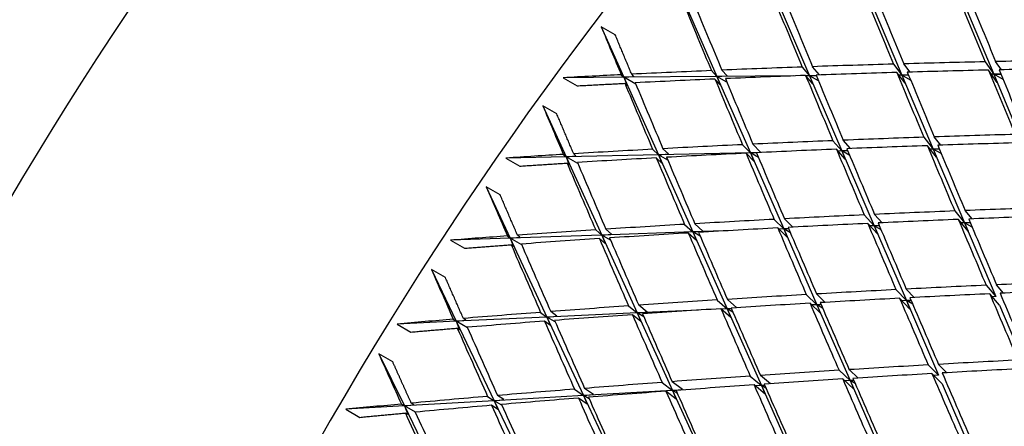
# Paper-space layout 'Layout1' of a CAD drawing. Units: millimetres. Extents: x 0 to 824, y 0 to 1159.
# Drawn here: x 607 to 617, y 235 to 239 of the extents above; entities that cross this region are included whole.
import ezdxf
from ezdxf import colors
from ezdxf.entities.mleader import LeaderData, LeaderLine
from ezdxf.math import Vec2, Vec3

# ---------------------------------------------------------------- set-up
doc = ezdxf.new("R2010")
doc.units = ezdxf.units.MM
doc.layers.add('DV6_Défaut', color=7, linetype='Continuous')
doc.layers.add('Défaut', color=7, linetype='Continuous')

# ---------------------------------------------------------------- blocks, each defined once
blk = doc.blocks.new('_DOT')
at = {"color": 0}
blk.add_line((0, 0), (-1, 0), dxfattribs=at)
at = {"color": 0, "const_width": 0.333}
blk.add_lwpolyline([(-0.1665, 0, 1), (0.1665, 0, 1)], format="xyb", close=True, dxfattribs=at)
blk = doc.blocks.new('SE5')
at = {"layer": 'DV6_Défaut', "color": 7, "linetype": 'Continuous'}
for p, q in [((613.6978, 239.6622), (614.0385, 238.8838)), ((614.6484, 239.6567), (614.9776, 238.8913)), ((615.5942, 239.6513), (615.913, 238.8989)), ((616.5362, 239.6459), (616.8456, 238.9064)), ((613.0069, 239.3079), (612.8655, 239.3895)), ((612.8655, 239.3895), (613.0945, 238.8762)), ((615.0795, 238.8998), (615.0079, 238.9839)), ((615.827, 239.0098), (615.913, 238.8989)), ((615.9983, 238.929), (615.9333, 239.0128)), ((616.7568, 239.0332), (616.8456, 238.9064)), ((616.9219, 238.9521), (616.8635, 239.0355)), ((613.0686, 238.902), (613.0945, 238.8762)), ((613.0945, 238.8762), (613.1952, 238.8858)), ((614.0385, 238.8838), (613.0945, 238.8762)), ((613.1952, 238.8858), (613.1737, 238.9072)), ((613.9824, 238.9442), (614.0385, 238.8838)), ((614.0385, 238.8838), (614.1406, 238.8919)), ((614.8096, 238.89), (614.0385, 238.8838)), ((614.0385, 238.8838), (614.3774, 238.1093)), ((614.0385, 238.8838), (614.071, 238.8013)), ((614.1392, 238.8256), (614.0385, 238.8838)), ((614.1406, 238.8919), (614.0879, 238.9487)), ((614.902, 238.9802), (614.9776, 238.8913)), ((615.0107, 238.8088), (614.9376, 238.8947)), ((614.9776, 238.8913), (614.9407, 238.891)), ((614.9776, 238.8913), (615.0446, 238.8957)), ((615.0462, 238.8919), (614.9776, 238.8913)), ((614.9776, 238.8913), (615.3055, 238.129)), ((614.9776, 238.8913), (615.0107, 238.8088)), ((615.0682, 238.8391), (614.9776, 238.8913)), ((615.9465, 238.8164), (615.8621, 238.9251)), ((615.913, 238.8989), (615.8827, 238.8986)), ((615.913, 238.8989), (615.9792, 238.9022)), ((615.9803, 238.8994), (615.913, 238.8989)), ((615.913, 238.8989), (616.2309, 238.1487)), ((615.913, 238.8989), (615.9465, 238.8164)), ((616.0018, 238.8476), (615.913, 238.8989)), ((616.8793, 238.8239), (616.7916, 238.9492)), ((616.8456, 238.9064), (616.8217, 238.9062)), ((616.8456, 238.9064), (616.9159, 238.9089)), ((616.9167, 238.9069), (616.8456, 238.9064)), ((616.8456, 238.9064), (617.1544, 238.1684)), ((616.8456, 238.9064), (616.8793, 238.8239)), ((616.9393, 238.8522), (616.8456, 238.9064)), ((613.0945, 238.8762), (612.4786, 238.8712)), ((612.4786, 238.8712), (612.62, 238.7896)), ((613.0945, 238.8762), (613.4455, 238.0895)), ((613.0945, 238.8762), (613.1265, 238.7937)), ((613.216, 238.8061), (613.0945, 238.8762)), ((613.1265, 238.7937), (613.105, 238.8151)), ((614.071, 238.8013), (614.0184, 238.858)), ((612.4142, 238.5061), (612.2728, 238.5877)), ((612.2728, 238.5877), (612.5089, 238.0695)), ((614.2975, 238.1925), (614.3774, 238.1093)), ((614.4797, 238.117), (614.4024, 238.1975)), ((615.2141, 238.2331), (615.3055, 238.129)), ((615.3936, 238.153), (615.3194, 238.2374)), ((616.1358, 238.2678), (616.2309, 238.1487)), ((616.3088, 238.1872), (616.2417, 238.2714)), ((612.4817, 238.0937), (612.5089, 238.0695)), ((613.4455, 238.0895), (612.5089, 238.0695)), ((612.6083, 238.08), (612.5858, 238.1)), ((613.3865, 238.146), (613.4455, 238.0895)), ((614.3774, 238.1093), (613.4455, 238.0895)), ((613.4455, 238.0895), (613.5464, 238.0985)), ((613.4455, 238.0895), (613.7947, 237.3067)), ((613.4455, 238.0895), (613.4789, 238.0055)), ((613.5406, 238.0346), (613.4455, 238.0895)), ((613.5464, 238.0985), (613.4911, 238.1517)), ((614.4113, 238.0254), (614.334, 238.1058)), ((614.3774, 238.1093), (614.4797, 238.117)), ((614.439, 238.1106), (614.3774, 238.1093)), ((614.3774, 238.1093), (614.715, 237.3379)), ((614.3774, 238.1093), (614.4113, 238.0254)), ((614.4595, 238.0619), (614.3774, 238.1093)), ((615.3398, 238.0451), (615.2502, 238.1471)), ((615.3055, 238.129), (615.2668, 238.1282)), ((615.3055, 238.129), (615.3634, 238.1326)), ((615.3644, 238.1303), (615.3055, 238.129)), ((615.3055, 238.129), (615.6325, 237.369)), ((615.3055, 238.129), (615.3398, 238.0451)), ((615.3839, 238.0838), (615.3055, 238.129)), ((616.2654, 238.0648), (616.1715, 238.1825)), ((616.2309, 238.1487), (616.199, 238.1481)), ((616.2309, 238.1487), (616.2917, 238.1516)), ((616.2924, 238.15), (616.2309, 238.1487)), ((616.2309, 238.1487), (616.5481, 237.4001)), ((616.2309, 238.1487), (616.2654, 238.0648)), ((616.3126, 238.1015), (616.2309, 238.1487)), ((612.5089, 238.0695), (611.8977, 238.0565)), ((611.8977, 238.0565), (612.0391, 237.9749)), ((612.5089, 238.0695), (612.6083, 238.08)), ((612.5089, 238.0695), (612.8707, 237.2754)), ((612.5089, 238.0695), (612.5417, 237.9856)), ((612.6279, 238.0008), (612.5089, 238.0695)), ((612.5417, 237.9856), (612.5191, 238.0056)), ((613.4789, 238.0055), (613.4235, 238.0586)), ((611.8399, 237.6847), (611.6985, 237.7663)), ((611.6985, 237.7663), (611.942, 237.2439)), ((615.7132, 237.4004), (615.6362, 237.485)), ((616.4495, 237.5199), (616.5481, 237.4001)), ((616.6244, 237.4396), (616.5548, 237.524)), ((613.8958, 237.3154), (613.8145, 237.3903)), ((614.6182, 237.4349), (614.715, 237.3379)), ((614.807, 237.3558), (614.7226, 237.4404)), ((615.5313, 237.4802), (615.6325, 237.369)), ((615.6679, 237.2838), (615.5679, 237.3936)), ((616.5837, 237.3149), (616.4856, 237.434)), ((616.5481, 237.4001), (616.5144, 237.399)), ((616.5481, 237.4001), (616.6058, 237.4028)), ((616.6061, 237.4021), (616.5481, 237.4001)), ((616.5481, 237.4001), (616.865, 236.6522)), ((616.6258, 237.3553), (616.5481, 237.4001)), ((616.5481, 237.4001), (616.5837, 237.3149)), ((612.8089, 237.3279), (612.8707, 237.2754)), ((613.7947, 237.3067), (612.8707, 237.2754)), ((612.8707, 237.2754), (612.9704, 237.2853)), ((612.9704, 237.2853), (612.9124, 237.3347)), ((613.7106, 237.3842), (613.7947, 237.3067)), ((613.8295, 237.2214), (613.7482, 237.2963)), ((614.104, 237.3172), (613.7947, 237.3067)), ((613.7947, 237.3067), (613.8958, 237.3154)), ((613.7947, 237.3067), (614.1425, 236.5271)), ((613.7947, 237.3067), (613.8295, 237.2214)), ((613.8684, 237.2641), (613.7947, 237.3067)), ((614.7501, 237.2527), (614.6553, 237.3477)), ((614.715, 237.3379), (614.6667, 237.3363)), ((614.715, 237.3379), (614.7646, 237.3415)), ((614.7654, 237.3396), (614.715, 237.3379)), ((614.715, 237.3379), (615.0515, 236.5689)), ((614.715, 237.3379), (614.7501, 237.2527)), ((614.7828, 237.2987), (614.715, 237.3379)), ((615.6325, 237.369), (615.5916, 237.3677)), ((615.6325, 237.369), (615.6839, 237.3721)), ((615.6844, 237.3708), (615.6325, 237.369)), ((615.6325, 237.369), (615.9587, 236.6106)), ((615.6325, 237.369), (615.6679, 237.2838)), ((615.7023, 237.3287), (615.6325, 237.369)), ((611.942, 237.2439), (611.336, 237.2233)), ((611.336, 237.2233), (611.4774, 237.1417)), ((611.9137, 237.2663), (611.942, 237.2439)), ((612.8707, 237.2754), (611.942, 237.2439)), ((611.942, 237.2439), (612.0401, 237.2551)), ((611.942, 237.2439), (612.3152, 236.4431)), ((611.942, 237.2439), (611.9757, 237.1586)), ((612.0586, 237.1766), (611.942, 237.2439)), ((612.0401, 237.2551), (612.0166, 237.2737)), ((612.905, 237.1901), (612.847, 237.2395)), ((612.8707, 237.2754), (613.2307, 236.4852)), ((612.8707, 237.2754), (612.905, 237.1901)), ((612.96, 237.2238), (612.8707, 237.2754)), ((611.9757, 237.1586), (611.9522, 237.1771)), ((611.2852, 236.8454), (611.1438, 236.927)), ((611.1438, 236.927), (611.395, 236.4008)), ((615.8536, 236.7217), (615.9587, 236.6106)), ((616.0381, 236.6422), (615.9579, 236.727)), ((616.7676, 236.7664), (616.865, 236.6522)), ((616.9448, 236.6864), (616.8724, 236.7711)), ((614.0406, 236.6168), (614.1425, 236.5271)), ((614.2398, 236.5389), (614.1439, 236.6234)), ((614.9444, 236.6718), (615.0515, 236.5689)), ((615.1363, 236.5931), (615.0482, 236.6778)), ((615.9953, 236.5241), (615.8908, 236.6346)), ((615.9587, 236.6106), (615.9154, 236.6086)), ((615.9587, 236.6106), (616.0064, 236.6133)), ((616.0066, 236.6128), (615.9587, 236.6106)), ((615.9587, 236.6106), (616.2847, 235.8529)), ((616.0235, 236.5731), (615.9587, 236.6106)), ((615.9587, 236.6106), (615.9953, 236.5241)), ((616.9017, 236.5658), (616.8043, 236.6799)), ((616.865, 236.6522), (616.8293, 236.6506)), ((612.2507, 236.4916), (612.3152, 236.4431)), ((612.4136, 236.4538), (612.353, 236.4994)), ((613.1425, 236.5568), (613.2307, 236.4852)), ((613.8516, 236.5137), (613.2307, 236.4852)), ((613.2307, 236.4852), (613.3305, 236.4947)), ((613.3305, 236.4947), (613.2453, 236.5639)), ((614.1786, 236.4406), (614.0788, 236.5286)), ((614.1425, 236.5271), (614.0835, 236.5244)), ((614.1425, 236.5271), (614.184, 236.5305)), ((614.1847, 236.529), (614.1425, 236.5271)), ((614.1425, 236.5271), (614.4892, 235.7499)), ((614.1425, 236.5271), (614.1786, 236.4406)), ((614.1998, 236.494), (614.1425, 236.5271)), ((615.0879, 236.4824), (614.9821, 236.5841)), ((615.0515, 236.5689), (615.0004, 236.5665)), ((615.0515, 236.5689), (615.0937, 236.5718)), ((615.0941, 236.5708), (615.0515, 236.5689)), ((615.0515, 236.5689), (615.3874, 235.8014)), ((615.0515, 236.5689), (615.0879, 236.4824)), ((615.1093, 236.5355), (615.0515, 236.5689)), ((616.9017, 236.5658), (617.1819, 235.9044)), ((611.395, 236.4008), (610.7947, 236.3732)), ((611.3656, 236.4215), (611.395, 236.4008)), ((612.3152, 236.4431), (611.395, 236.4008)), ((611.395, 236.4008), (611.4918, 236.4127)), ((611.395, 236.4008), (611.7801, 235.5944)), ((611.395, 236.4008), (611.4298, 236.3143)), ((611.5091, 236.335), (611.395, 236.4008)), ((611.4918, 236.4127), (611.4674, 236.4298)), ((612.3505, 236.3566), (612.2899, 236.4022)), ((613.2307, 236.4852), (612.3152, 236.4431)), ((612.3152, 236.4431), (612.4136, 236.4538)), ((612.3152, 236.4431), (612.6865, 235.6464)), ((612.3152, 236.4431), (612.3505, 236.3566)), ((612.3988, 236.3949), (612.3152, 236.4431)), ((613.2665, 236.3987), (613.1812, 236.4679)), ((613.2307, 236.4852), (613.5892, 235.6982)), ((613.2307, 236.4852), (613.2665, 236.3987)), ((613.296, 236.4475), (613.2307, 236.4852)), ((610.7947, 236.3732), (610.9361, 236.2916)), ((611.4298, 236.3143), (611.4053, 236.3314)), ((610.7512, 235.9898), (610.6098, 236.0714)), ((610.6098, 236.0714), (610.8691, 235.5421)), ((615.276, 235.9036), (615.3874, 235.8014)), ((615.4715, 235.8253), (615.3792, 235.9101)), ((616.1807, 235.958), (616.2847, 235.8529)), ((616.3684, 235.879), (616.2845, 235.9639)), ((613.6892, 235.7074), (613.5845, 235.7881)), ((614.3764, 235.8444), (614.4892, 235.7499)), ((614.5798, 235.767), (614.4791, 235.8514)), ((615.425, 235.7138), (615.3142, 235.8154)), ((615.3874, 235.8014), (615.3329, 235.7983)), ((615.3874, 235.8014), (615.4252, 235.804)), ((615.4254, 235.8036), (615.3874, 235.8014)), ((615.3874, 235.8014), (615.7229, 235.0347)), ((615.4393, 235.7714), (615.3874, 235.8014)), ((615.3874, 235.8014), (615.425, 235.7138)), ((616.3223, 235.7653), (616.2185, 235.8704)), ((616.2847, 235.8529), (616.2384, 235.8502)), ((612.5944, 235.712), (612.6865, 235.6464)), ((613.5892, 235.6982), (612.6865, 235.6464)), ((612.7851, 235.6567), (612.6961, 235.7201)), ((613.4824, 235.7805), (613.5892, 235.6982)), ((613.6264, 235.6106), (613.5217, 235.6913)), ((613.5892, 235.6982), (613.6892, 235.7074)), ((613.7019, 235.7047), (613.5892, 235.6982)), ((613.5892, 235.6982), (613.9467, 234.9136)), ((613.5892, 235.6982), (613.6264, 235.6106)), ((613.636, 235.6712), (613.5892, 235.6982)), ((614.5267, 235.6622), (614.4152, 235.7557)), ((614.4892, 235.7499), (614.4264, 235.7463)), ((614.4892, 235.7499), (614.5223, 235.7525)), ((614.5226, 235.7518), (614.4892, 235.7499)), ((614.4892, 235.7499), (614.8352, 234.9742)), ((614.4892, 235.7499), (614.5267, 235.6622)), ((614.535, 235.7234), (614.4892, 235.7499)), ((616.3223, 235.7653), (616.6106, 235.0952)), ((611.7801, 235.5944), (610.8691, 235.5421)), ((611.713, 235.6388), (611.7801, 235.5944)), ((612.6865, 235.6464), (611.7801, 235.5944)), ((611.7801, 235.5944), (611.8771, 235.6058)), ((611.7801, 235.5944), (612.1632, 234.7921)), ((611.7801, 235.5944), (611.8165, 235.5067)), ((611.8579, 235.5495), (611.7801, 235.5944)), ((611.8771, 235.6058), (611.8141, 235.6475)), ((612.7233, 235.5588), (612.6343, 235.6222)), ((612.6865, 235.6464), (612.7851, 235.6567)), ((612.6865, 235.6464), (613.0563, 234.8529)), ((612.6865, 235.6464), (612.7233, 235.5588)), ((612.7433, 235.6136), (612.6865, 235.6464)), ((610.8691, 235.5421), (610.2747, 235.508)), ((610.2747, 235.508), (610.4162, 235.4264)), ((610.8386, 235.561), (610.8691, 235.5421)), ((610.8691, 235.5421), (610.9645, 235.5546)), ((610.8691, 235.5421), (611.2666, 234.7309)), ((610.8691, 235.5421), (610.9049, 235.4544)), ((610.9807, 235.4777), (610.8691, 235.5421)), ((610.9645, 235.5546), (610.9391, 235.5702)), ((611.8165, 235.5067), (611.7535, 235.5484)), ((610.9049, 235.4544), (610.8796, 235.4701))]:
    blk.add_line(p, q, dxfattribs=at)
for centre, major_axis, ratio, start_param, end_param in [((598.7408, 241.9627), (15, 25.9808), 0.57735, 0.000165, 3.143457), ((601.5692, 240.3297), (13, 22.5167), 0.57735, 0.001581, 3.141315), ((604.3968, 238.6972), (11, 19.0526), 0.57735, 0, 3.786802), ((604.3968, 238.6972), (-8.075, -13.9863), 0.57735, 3.005194, 6.283185), ((617.8327, 230.94), (-11.125, -19.2691), 0.57735, 3.141593, 6.283185), ((621.3682, 228.8987), (-11.25, -19.4856), 0.57735, 3.141593, 6.283185), ((629.8535, 223.9998), (-11.25, -19.4856), 0.57735, 2.992383, 6.283185), ((629.8535, 223.9998), (-11.125, -19.2691), 0.57735, 3.141593, 6.283185), ((633.389, 221.9585), (-11.125, -19.2691), 0.57735, 2.687995, 6.283185), ((625.6738, 226.4129), (-15.8755, 34.9877), 0.079495, 1.146028, 1.165899), ((625.5323, 226.4946), (-17.4297, 35.5305), 0.135437, 1.127436, 1.147287), ((625.6738, 226.4129), (-17.4297, 35.5305), 0.135437, 1.124847, 1.144704), ((625.5323, 226.4946), (-16.9086, 35.3713), 0.117294, 1.134758, 1.154615), ((625.6738, 226.4129), (-16.9086, 35.3713), 0.117294, 1.132175, 1.152039), ((625.5323, 226.4946), (-16.3906, 35.1902), 0.098654, 1.141811, 1.161675), ((625.6738, 226.4129), (-16.3906, 35.1903), 0.098654, 1.139235, 1.159103), ((625.5323, 226.4946), (-15.8755, 34.9877), 0.079495, 1.1486, 1.168468), ((625.5323, 226.4946), (-17.9541, 35.6674), 0.153102, 1.125116, 1.139685), ((625.5323, 226.4946), (-42.4525, 1.8713), 0.292817, -1.327252, -1.307388), ((625.5323, 226.4946), (-42.4525, 1.8713), 0.292817, -1.349692, -1.329824), ((625.5323, 226.4946), (-42.4525, 1.8713), 0.292817, -1.372132, -1.35226), ((625.5324, 226.4946), (-42.4525, 1.8713), 0.292818, -1.259932, -1.245362), ((625.5323, 226.4946), (-42.4525, 1.8713), 0.292817, -1.282372, -1.262522), ((625.5323, 226.4946), (-42.4525, 1.8713), 0.292817, -1.304812, -1.284954), ((625.6738, 226.4129), (-42.4525, 1.8713), 0.292817, -1.302236, -1.282372), ((625.5323, 226.4946), (-16.9086, 35.3713), 0.117294, 1.157192, 1.177055), ((625.6738, 226.4129), (-42.4525, 1.8713), 0.292817, -1.32468, -1.304812), ((625.6738, 226.4129), (-16.9086, 35.3713), 0.117294, 1.154615, 1.174483), ((625.5323, 226.4946), (-16.3906, 35.1902), 0.098654, 1.164247, 1.184115), ((625.6738, 226.4129), (-42.4525, 1.8713), 0.292817, -1.347123, -1.327252), ((625.6738, 226.4129), (-16.3906, 35.1902), 0.098654, 1.161675, 1.181546), ((625.5323, 226.4946), (-15.8755, 34.9877), 0.079495, 1.171036, 1.190908), ((625.6738, 226.4129), (-42.4525, 1.8713), 0.292817, -1.369565, -1.349692), ((625.6738, 226.4129), (-15.8755, 34.9877), 0.079495, 1.168468, 1.188341), ((625.5323, 226.4946), (-17.9541, 35.6674), 0.153102, 1.142275, 1.162125), ((625.6738, 226.4129), (-42.4525, 1.8713), 0.292817, -1.27979, -1.259932), ((625.6738, 226.4129), (-17.9541, 35.6674), 0.153102, 1.139685, 1.159543), ((625.5323, 226.4946), (-17.4297, 35.5305), 0.135437, 1.149869, 1.169726), ((625.6738, 226.4129), (-17.4297, 35.5305), 0.135437, 1.147287, 1.16715), ((625.5323, 226.4946), (-18.482, 35.7817), 0.170305, 1.139678, 1.154247), ((625.5323, 226.4946), (-42.2435, 1.3447), 0.278892, -1.360054, -1.340183), ((625.5323, 226.4946), (-42.2435, 1.3447), 0.278891, -1.292734, -1.272877), ((625.5323, 226.4946), (-42.2435, 1.3447), 0.278891, -1.315174, -1.295311), ((625.5323, 226.4946), (-42.2435, 1.3447), 0.278892, -1.337614, -1.317746), ((625.6738, 226.4129), (-42.2435, 1.3447), 0.278892, -1.357488, -1.337614), ((625.6738, 226.4129), (-16.3906, 35.1902), 0.098654, 1.184115, 1.203988), ((625.5324, 226.4946), (-42.2435, 1.3447), 0.278892, -1.247854, -1.233285), ((625.5323, 226.4946), (-42.2435, 1.3447), 0.278892, -1.270294, -1.250444), ((625.6738, 226.4129), (-42.2435, 1.3447), 0.278892, -1.290158, -1.270294), ((625.5323, 226.4946), (-17.4297, 35.5305), 0.135437, 1.172303, 1.192166), ((625.6738, 226.4129), (-42.2435, 1.3447), 0.278892, -1.312603, -1.292734), ((625.6738, 226.4129), (-17.4297, 35.5305), 0.135437, 1.169726, 1.189595), ((625.5323, 226.4946), (-16.9086, 35.3713), 0.117294, 1.179627, 1.199495), ((625.6738, 226.4129), (-42.2435, 1.3447), 0.278892, -1.335046, -1.315174), ((625.6738, 226.4129), (-16.9086, 35.3713), 0.117294, 1.177055, 1.196927), ((625.5323, 226.4946), (-16.3906, 35.1903), 0.098654, 1.186684, 1.206555), ((625.5323, 226.4946), (-18.482, 35.7816), 0.170305, 1.156837, 1.176687), ((625.6738, 226.4129), (-42.2435, 1.3447), 0.278892, -1.267712, -1.247855), ((625.6738, 226.4129), (-18.482, 35.7816), 0.170305, 1.154247, 1.174105), ((625.5323, 226.4946), (-17.9541, 35.6674), 0.153102, 1.164708, 1.184565), ((625.6738, 226.4129), (-17.9541, 35.6674), 0.153102, 1.162125, 1.181989), ((625.5323, 226.4946), (-19.0134, 35.8728), 0.187062, 1.153957, 1.168527), ((625.5323, 226.4946), (-42.0141, 0.8351), 0.264581, -1.347633, -1.327762), ((625.5323, 226.4946), (-42.0141, 0.8351), 0.264581, -1.370073, -1.3502), ((625.5323, 226.4946), (-42.0141, 0.8351), 0.264581, -1.302753, -1.28289), ((625.5323, 226.4946), (-42.0141, 0.8351), 0.264581, -1.325193, -1.305325), ((625.6738, 226.4129), (-42.0141, 0.8351), 0.264581, -1.322625, -1.302753), ((625.5323, 226.4946), (-16.9086, 35.3713), 0.117294, 1.202064, 1.221935), ((625.6738, 226.4129), (-42.0141, 0.8351), 0.264581, -1.345067, -1.325193), ((625.6738, 226.4129), (-16.9086, 35.3713), 0.117294, 1.199495, 1.219368), ((625.5323, 226.4946), (-16.3906, 35.1902), 0.098654, 1.209122, 1.228995), ((625.6738, 226.4129), (-42.0141, 0.8351), 0.264581, -1.367507, -1.347633), ((625.6738, 226.4129), (-16.3906, 35.1903), 0.098654, 1.206555, 1.226429), ((625.5323, 226.4946), (-42.0141, 0.8351), 0.264581, -1.257873, -1.238023), ((625.5323, 226.4946), (-42.0141, 0.8351), 0.264581, -1.280313, -1.260456), ((625.6738, 226.4129), (-42.0141, 0.8351), 0.264581, -1.277737, -1.257873), ((625.5323, 226.4946), (-17.9541, 35.6674), 0.153102, 1.187142, 1.207005), ((625.6738, 226.4129), (-42.0141, 0.8351), 0.264581, -1.300182, -1.280313), ((625.6738, 226.4129), (-17.9541, 35.6674), 0.153102, 1.184565, 1.204433), ((625.5323, 226.4946), (-17.4297, 35.5305), 0.135437, 1.194738, 1.214606), ((625.6738, 226.4129), (-17.4297, 35.5305), 0.135437, 1.192166, 1.212038), ((625.5323, 226.4946), (-42.0141, 0.8351), 0.264581, -1.235434, -1.220864), ((625.6738, 226.4129), (-42.0141, 0.8351), 0.264581, -1.255291, -1.235433), ((625.5323, 226.4946), (-18.4819, 35.7816), 0.170305, 1.17927, 1.199127), ((625.6738, 226.4129), (-18.4819, 35.7816), 0.170305, 1.176687, 1.196551), ((625.5323, 226.4946), (-19.0134, 35.8728), 0.187062, 1.171117, 1.190967), ((625.6738, 226.4129), (-19.0134, 35.8728), 0.187062, 1.168527, 1.188385), ((625.5323, 226.4946), (-19.5487, 35.9405), 0.203388, 1.167948, 1.182518), ((625.5323, 226.4946), (-41.7647, 0.342), 0.249881, -1.379759, -1.359885), ((625.5323, 226.4946), (-41.7647, 0.342), 0.249881, -1.334879, -1.315008), ((625.5323, 226.4946), (-41.7647, 0.342), 0.249881, -1.357319, -1.337446), ((625.6738, 226.4129), (-41.7647, 0.342), 0.249881, -1.377193, -1.357319), ((625.5323, 226.4946), (-41.7647, 0.342), 0.249881, -1.289999, -1.270136), ((625.5323, 226.4946), (-41.7647, 0.342), 0.249881, -1.312439, -1.292571), ((625.6738, 226.4129), (-41.7647, 0.342), 0.249881, -1.332313, -1.312439), ((625.6738, 226.4129), (-17.4297, 35.5305), 0.135437, 1.214606, 1.23448), ((625.5323, 226.4946), (-16.9086, 35.3713), 0.117294, 1.224502, 1.244375), ((625.6738, 226.4129), (-41.7647, 0.342), 0.249881, -1.354753, -1.334879), ((625.6738, 226.4129), (-16.9086, 35.3713), 0.117294, 1.221935, 1.241809), ((625.5323, 226.4946), (-16.3906, 35.1902), 0.098654, 1.231561, 1.251435), ((625.6738, 226.4129), (-16.3906, 35.1902), 0.098654, 1.228995, 1.248868), ((625.5323, 226.4946), (-41.7647, 0.342), 0.249881, -1.245119, -1.225269), ((625.5323, 226.4946), (-41.7647, 0.342), 0.249881, -1.267559, -1.247702), ((625.6738, 226.4129), (-41.7647, 0.342), 0.249881, -1.287428, -1.267559), ((625.5323, 226.4946), (-17.9541, 35.6674), 0.153102, 1.209577, 1.229445), ((625.6738, 226.4129), (-41.7647, 0.342), 0.249881, -1.309871, -1.289999), ((625.6738, 226.4129), (-17.9541, 35.6674), 0.153102, 1.207005, 1.226877), ((625.5323, 226.4946), (-17.4297, 35.5305), 0.135437, 1.217175, 1.237046), ((625.5323, 226.4946), (-41.7647, 0.342), 0.249881, -1.22268, -1.20811), ((625.6738, 226.4129), (-41.7647, 0.342), 0.249881, -1.242537, -1.22268), ((625.5323, 226.4946), (-19.0134, 35.8728), 0.187062, 1.193549, 1.213407), ((625.6738, 226.4129), (-41.7647, 0.342), 0.249881, -1.264983, -1.245119), ((625.6738, 226.4129), (-19.0134, 35.8728), 0.187062, 1.190967, 1.210831), ((625.5323, 226.4946), (-18.4819, 35.7816), 0.170305, 1.201704, 1.221567), ((625.6738, 226.4129), (-18.482, 35.7816), 0.170305, 1.199127, 1.218996), ((625.5323, 226.4946), (-19.5487, 35.9405), 0.203388, 1.185107, 1.204958), ((625.6738, 226.4129), (-19.5487, 35.9405), 0.203388, 1.182518, 1.202376), ((625.5323, 226.4946), (-20.0879, 35.9842), 0.219293, 1.181643, 1.196213), ((625.5323, 226.4946), (-41.4956, -0.1347), 0.234788, -1.366682, -1.346808), ((625.5323, 226.4946), (-41.4956, -0.1347), 0.234788, -1.321802, -1.301931), ((625.5323, 226.4946), (-41.4956, -0.1347), 0.234788, -1.344242, -1.324369), ((625.6738, 226.4129), (-41.4956, -0.1347), 0.234788, -1.364116, -1.344242), ((625.5323, 226.4946), (-41.4956, -0.1347), 0.234788, -1.299363, -1.279494), ((625.6738, 226.4129), (-41.4956, -0.1347), 0.234788, -1.319236, -1.299363), ((625.5323, 226.4946), (-17.4297, 35.5305), 0.135437, 1.239613, 1.259486), ((625.6738, 226.4129), (-41.4956, -0.1347), 0.234788, -1.341676, -1.321802), ((625.6738, 226.4129), (-17.4297, 35.5305), 0.135437, 1.237046, 1.25692), ((625.5323, 226.4946), (-16.9086, 35.3713), 0.117294, 1.246941, 1.266815), ((625.6738, 226.4129), (-16.9086, 35.3713), 0.117294, 1.244375, 1.264248), ((625.5323, 226.4946), (-41.4956, -0.1347), 0.234788, -1.254483, -1.234625), ((625.5323, 226.4946), (-41.4956, -0.1347), 0.234788, -1.276923, -1.257059), ((625.6738, 226.4129), (-41.4956, -0.1347), 0.234788, -1.274351, -1.254483), ((625.5323, 226.4946), (-18.482, 35.7816), 0.170305, 1.224139, 1.244007), ((625.6738, 226.4129), (-41.4956, -0.1347), 0.234788, -1.296794, -1.276923), ((625.6738, 226.4129), (-18.4819, 35.7816), 0.170305, 1.221567, 1.241439), ((625.5323, 226.4946), (-17.9541, 35.6674), 0.153102, 1.232014, 1.251885), ((625.6738, 226.4129), (-17.9541, 35.6674), 0.153102, 1.229445, 1.249319), ((625.5323, 226.4946), (-41.4956, -0.1347), 0.234788, -1.232043, -1.212192), ((625.6738, 226.4129), (-41.4956, -0.1347), 0.234788, -1.251906, -1.232043), ((625.5323, 226.4946), (-19.0134, 35.8728), 0.187062, 1.215983, 1.235847), ((625.6738, 226.4129), (-19.0134, 35.8728), 0.187062, 1.213407, 1.233275), ((625.5323, 226.4946), (-41.4956, -0.1347), 0.234788, -1.209603, -1.195033), ((625.6738, 226.4129), (-41.4956, -0.1347), 0.234788, -1.22946, -1.209603), ((625.5323, 226.4946), (-19.5487, 35.9405), 0.203388, 1.20754, 1.227398), ((625.6738, 226.4129), (-19.5487, 35.9405), 0.203388, 1.204958, 1.224822), ((625.5323, 226.4946), (-20.0879, 35.9842), 0.219293, 1.198802, 1.218653), ((625.6738, 226.4129), (-20.0879, 35.9842), 0.219293, 1.196213, 1.21607)]:
    blk.add_ellipse(centre, major_axis=major_axis, ratio=ratio, start_param=start_param, end_param=end_param, dxfattribs=at)
for points in [[(613.1737, 238.9072), (613.0899, 239.108), (613.0069, 239.3079)], [(612.62, 238.7896), (612.862, 238.8028), (613.105, 238.8151)], [(612.5858, 238.1), (612.4995, 238.3035), (612.4142, 238.5061)], [(612.0391, 237.9749), (612.2787, 237.9907), (612.5191, 238.0056)], [(612.0166, 237.2737), (611.9278, 237.4796), (611.8399, 237.6847)], [(611.4774, 237.1417), (611.7143, 237.1598), (611.9522, 237.1771)], [(611.4674, 236.4298), (611.3758, 236.638), (611.2852, 236.8454)], [(610.9361, 236.2916), (611.1702, 236.3119), (611.4053, 236.3314)], [(610.9391, 235.5702), (610.8446, 235.7803), (610.7512, 235.9898)], [(610.4162, 235.4264), (610.6473, 235.4486), (610.8796, 235.4701)]]:
    blk.add_open_spline(points, degree=2, dxfattribs=at)

psp = doc.layouts.get("Layout1")

# ---------------------------------------------------------------- block references
at = {"layer": 'Défaut'}
psp.add_blockref('SE5', (0, 0), dxfattribs=at)

# ---------------------------------------------------------------- leaders
at = {"layer": 'Défaut', "color": 7, "linetype": 'Continuous'}
ml = psp.add_multileader_mtext('Standard', dxfattribs=at)
ml.set_content('{\\pxsm0.9;\\fSolid Edge ISO|b1||i0||c0|p34;\\W1.;26/01/2011\\P}', color=256)
ml.set_leader_properties()
ml.set_arrow_properties(name='DOT')
ml.build(insert=Vec2(0, 0))
ml.multileader.update_dxf_attribs({"leader_type": 0, "dogleg_length": 0, "arrow_head_size": 12})
ctx = ml.context
ctx.base_point, ctx.char_height, ctx.arrow_head_size, ctx.landing_gap_size = Vec3(734.618, 1151.8802), 12, 12, 4.2
notes = []
notes.append((ctx, [(0, (0, 0, 0), (0, 0), (1, 0), 1, [])]))
ctx.mtext.insert = Vec3(738.818, 1158.0003)
for ctx, leaders in notes:
    for number, flags, end, landing, length, lines in leaders:
        leader = LeaderData()
        leader.index, (leader.has_last_leader_line, leader.has_dogleg_vector, leader.attachment_direction) = number, flags
        leader.last_leader_point, leader.dogleg_vector, leader.dogleg_length = Vec3(end), Vec3(landing), length
        for number, points, colour, breaks in lines:
            line = LeaderLine()
            line.index, line.vertices, line.color, line.breaks = number, Vec3.list(points), colors.encode_raw_color(colour), breaks
            leader.lines.append(line)
        ctx.leaders.append(leader)

doc.saveas('drawing.dxf')
